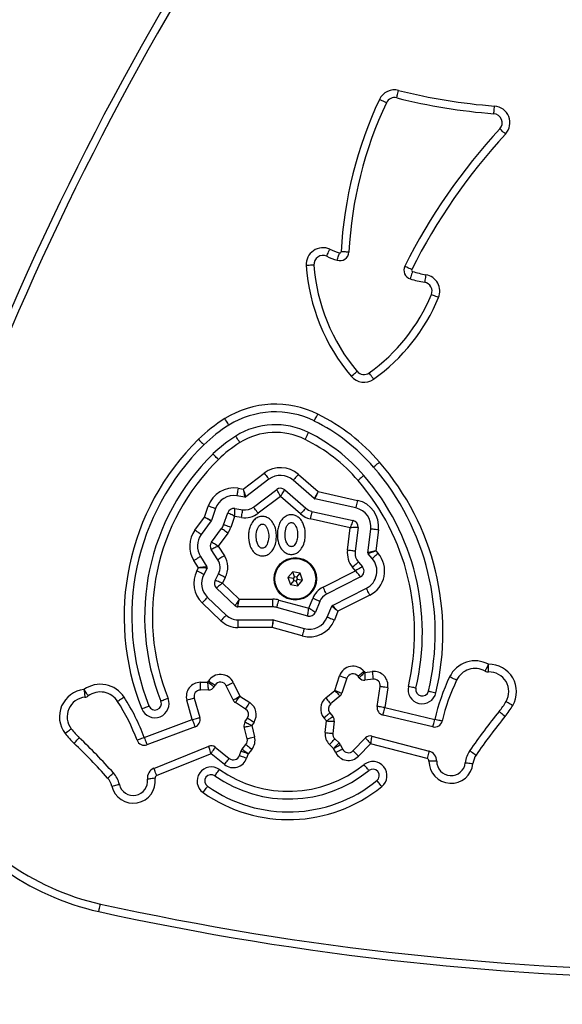
# Model space of a CAD drawing. Units: millimetres. Extents: x 82 to 1396, y -33 to 652.
# Drawn here: x 900 to 921, y 155 to 193 of the extents above; entities that cross this region are included whole.
import ezdxf

# ---------------------------------------------------------------- set-up
doc = ezdxf.new("R2010")
doc.units = ezdxf.units.MM
doc.header["$PDSIZE"] = -1
doc.layers.add('VP-DIM', color=7, linetype='Continuous')
doc.layers.add('VP-EQ', color=7, linetype='Continuous', true_color=0x8a3492)
doc.dimstyles.new('SLDDIMSTYLE0', dxfattribs={"dimtxt": 14, "dimasz": 20, "dimexe": 19.98, "dimexo": 50, "dimgap": 20, "dimtad": 0, "dimtoh": 1, "dimdec": 0, "dimrnd": 1e-09, "dimzin": 12, "dimdsep": 46, "dimtxsty": 'Standard', "dimsah": 1, "dimcen": 12, "dimadec": 0, "dimazin": 3, "dimtfac": 1, "dimtdec": 0, "dimtofl": 0, "dimtmove": 0, "dimatfit": 3, "dimfxl": 70, "dimfxlon": 1, "dimfrac": 2, "dimtolj": 1, "dimtzin": 12, "dimarcsym": 0})

# ---------------------------------------------------------------- blocks, each defined once
blk = doc.blocks.new('0660_')
at = {"layer": 'VP-EQ', "color": 0, "linetype": 'Continuous', "lineweight": 25}
for p, q in [((2328.346, 46.028), (2329.162, 46.647)), ((2329.343, 46.408), (2328.442, 45.724)), ((2331.103, 45.662), (2330.291, 46.374)), ((2330.489, 46.599), (2331.253, 45.929)), ((2328.144, 46.06), (2328.346, 46.028)), ((2328.744, 45.326), (2329.646, 46.009)), ((2329.961, 45.998), (2330.773, 45.286)), ((2328.404, 45.714), (2328.097, 45.764)), ((2329.794, 45.745), (2328.925, 45.087)), ((2330.576, 45.06), (2329.794, 45.745)), ((2332.722, 45.296), (2331.125, 45.65)), ((2331.253, 45.929), (2332.787, 45.589)), ((2326.837, 44.935), (2326.986, 45.367)), ((2327.27, 45.268), (2327.108, 44.801)), ((2328.018, 45.27), (2328.325, 45.221)), ((2326.467, 44.433), (2326.837, 44.935)), ((2327.58, 44.637), (2327.742, 45.105)), ((2328.012, 44.967), (2327.864, 44.539)), ((2328.278, 44.924), (2328.012, 44.967)), ((2332.504, 44.525), (2330.952, 44.869)), ((2331.017, 45.162), (2332.613, 44.808)), ((2327.101, 44.788), (2326.709, 44.255)), ((2327.111, 43.959), (2327.503, 44.491)), ((2332.397, 43.647), (2332.504, 44.525)), ((2332.807, 44.533), (2332.694, 43.611)), ((2333.191, 43.55), (2333.304, 44.472)), ((2333.601, 44.436), (2333.502, 43.623)), ((2327.745, 44.313), (2327.373, 43.808)), ((2327.358, 43.275), (2327.102, 43.676)), ((2327.373, 43.808), (2327.611, 43.437)), ((2326.681, 43.406), (2326.937, 43.006)), ((2333.361, 43.326), (2333.202, 43.512)), ((2333.502, 43.623), (2333.589, 43.522)), ((2326.606, 42.966), (2326.428, 43.244)), ((2326.543, 42.843), (2326.606, 42.966)), ((2326.939, 42.956), (2326.809, 42.704)), ((2332.712, 42.854), (2332.595, 42.991)), ((2332.823, 43.186), (2332.982, 43.001)), ((2327.253, 42.474), (2327.383, 42.725)), ((2327.649, 42.587), (2327.536, 42.369)), ((2330.27, 42.806), (2330.085, 42.584)), ((2330.085, 42.584), (2330.184, 42.313)), ((2330.282, 42.55), (2330.085, 42.584)), ((2330.554, 42.757), (2330.27, 42.806)), ((2330.339, 42.618), (2330.27, 42.806)), ((2330.339, 42.618), (2330.282, 42.55)), ((2330.282, 42.55), (2330.313, 42.467)), ((2330.426, 42.603), (2330.339, 42.618)), ((2330.4, 42.452), (2330.457, 42.52)), ((2330.426, 42.603), (2330.554, 42.757)), ((2330.457, 42.52), (2330.426, 42.603)), ((2330.457, 42.52), (2330.654, 42.486)), ((2330.654, 42.486), (2330.554, 42.757)), ((2331.448, 42.212), (2332.712, 42.854)), ((2332.905, 42.615), (2331.584, 41.945)), ((2328.029, 41.485), (2327.302, 42.178)), ((2327.536, 42.369), (2328.193, 41.744)), ((2330.313, 42.467), (2330.184, 42.313)), ((2330.184, 42.313), (2330.469, 42.264)), ((2330.313, 42.467), (2330.4, 42.452)), ((2330.4, 42.452), (2330.469, 42.264)), ((2330.469, 42.264), (2330.654, 42.486)), ((2331.81, 41.499), (2333.131, 42.169)), ((2326.957, 41.815), (2327.685, 41.123)), ((2330.889, 41.391), (2331.045, 41.775)), ((2333.267, 41.902), (2332.029, 41.273)), ((2327.478, 40.906), (2326.75, 41.598)), ((2329.5, 41.444), (2328.133, 41.444)), ((2328.193, 41.744), (2329.5, 41.744)), ((2329.5, 41.444), (2329.5, 41.744)), ((2330.852, 41.09), (2329.647, 41.424)), ((2329.727, 41.713), (2330.889, 41.391)), ((2331.323, 41.661), (2331.15, 41.236)), ((2331.613, 41.048), (2331.786, 41.473)), ((2332.029, 41.273), (2331.891, 40.935)), ((2328.133, 40.944), (2328.133, 40.644)), ((2328.133, 40.944), (2329.5, 40.944)), ((2329.466, 40.644), (2328.133, 40.644)), ((2330.638, 40.319), (2329.466, 40.644)), ((2329.513, 40.942), (2330.718, 40.608)), ((2331.903, 38.197), (2332.089, 38.763)), ((2332.853, 38.688), (2332.807, 38.746)), ((2333.042, 38.932), (2333.071, 38.897)), ((2333.071, 38.897), (2333.358, 38.93)), ((2326.679, 38.512), (2326.968, 38.515)), ((2326.968, 38.515), (2326.991, 38.554)), ((2327.248, 38.398), (2327.21, 38.335)), ((2327.949, 37.825), (2327.687, 38.376)), ((2327.958, 38.504), (2328.214, 37.966)), ((2332.374, 38.669), (2332.183, 38.09)), ((2333.393, 38.632), (2333.078, 38.595)), ((2333.552, 37.572), (2333.669, 38.347)), ((2333.966, 38.302), (2333.848, 37.527)), ((2326.998, 38.215), (2326.681, 38.212)), ((2328.214, 37.966), (2328.598, 37.722)), ((2331.552, 37.906), (2331.903, 38.197)), ((2332.105, 37.976), (2331.744, 37.676)), ((2326.367, 37.059), (2326.154, 37.813)), ((2326.443, 37.894), (2326.656, 37.141)), ((2328.436, 37.469), (2328.04, 37.721)), ((2331.712, 37.324), (2331.828, 37.183)), ((2335.719, 36.779), (2333.78, 37.235)), ((2333.848, 37.527), (2335.788, 37.071)), ((2324.499, 36.364), (2326.367, 37.059)), ((2326.472, 36.778), (2324.604, 36.083)), ((2328.498, 36.314), (2328.382, 36.774)), ((2328.414, 36.97), (2328.512, 37.123)), ((2328.765, 36.962), (2328.679, 36.826)), ((2328.679, 36.826), (2328.789, 36.387)), ((2331.584, 37.008), (2331.481, 37.132)), ((2331.529, 36.559), (2331.584, 37.008)), ((2331.884, 36.994), (2331.827, 36.522)), ((2333.341, 36.42), (2335.568, 35.835)), ((2324.872, 35.165), (2327.009, 36.024)), ((2328.302, 35.917), (2328.448, 36.094)), ((2331.858, 35.941), (2331.698, 36.092)), ((2331.904, 36.311), (2332.071, 36.153)), ((2332.122, 36.083), (2332.208, 35.911)), ((2332.612, 35.85), (2333.098, 36.352)), ((2333.293, 36.122), (2332.827, 35.641)), ((2335.492, 35.544), (2333.293, 36.122)), ((2327.093, 35.734), (2324.984, 34.887)), ((2327.615, 35.315), (2327.093, 35.734)), ((2327.258, 35.987), (2327.803, 35.549)), ((2328.196, 35.66), (2328.259, 35.841)), ((2328.539, 35.733), (2328.478, 35.561)), ((2328.68, 35.904), (2328.539, 35.733)), ((2331.94, 35.777), (2331.858, 35.941))]:
    blk.add_line(p, q, dxfattribs=at)
at = {"layer": 'VP-EQ', "color": 0, "linetype": 'Continuous', "lineweight": 25, "flags": 128}
for points in [[(2334.314, 61.246), (2334.315, 61.252), (2334.319, 61.268), (2334.326, 61.295), (2334.335, 61.331), (2334.346, 61.376), (2334.359, 61.426), (2334.373, 61.48), (2334.387, 61.537)], [(2333.912, 61.056), (2333.906, 61.058), (2333.891, 61.066), (2333.866, 61.077), (2333.832, 61.093), (2333.791, 61.113), (2333.744, 61.135), (2333.693, 61.159), (2333.64, 61.184)], [(2338.087, 60.629), (2338.087, 60.635), (2338.089, 60.652), (2338.091, 60.679), (2338.094, 60.717), (2338.097, 60.762), (2338.101, 60.814), (2338.106, 60.87), (2338.11, 60.928)], [(2338.538, 59.84), (2338.495, 59.879), (2338.453, 59.917), (2338.415, 59.953), (2338.382, 59.983), (2338.354, 60.009), (2338.334, 60.027), (2338.321, 60.039), (2338.317, 60.043)], [(2331.589, 55.085), (2331.592, 55.091), (2331.599, 55.106), (2331.61, 55.131), (2331.626, 55.165), (2331.645, 55.207), (2331.666, 55.254), (2331.689, 55.305), (2331.713, 55.359)], [(2331.996, 54.929), (2331.998, 54.934), (2332.003, 54.951), (2332.011, 54.977), (2332.023, 55.013), (2332.037, 55.056), (2332.052, 55.105), (2332.069, 55.159), (2332.087, 55.215)], [(2332.452, 55.244), (2332.446, 55.244), (2332.429, 55.245), (2332.401, 55.247), (2332.364, 55.249), (2332.319, 55.251), (2332.267, 55.254), (2332.211, 55.257), (2332.152, 55.26)], [(2331.096, 54.743), (2331.09, 54.743), (2331.073, 54.742), (2331.045, 54.74), (2331.008, 54.737), (2330.963, 54.734), (2330.911, 54.731), (2330.855, 54.727), (2330.796, 54.723)], [(2334.894, 54.563), (2334.842, 54.589), (2334.791, 54.614), (2334.745, 54.638), (2334.704, 54.658), (2334.671, 54.675), (2334.646, 54.687), (2334.631, 54.695), (2334.626, 54.697)], [(2334.924, 54.493), (2334.906, 54.437), (2334.889, 54.383), (2334.874, 54.334), (2334.86, 54.29), (2334.849, 54.255), (2334.841, 54.228), (2334.836, 54.212), (2334.834, 54.207)], [(2335.446, 54.367), (2335.436, 54.309), (2335.426, 54.254), (2335.418, 54.203), (2335.41, 54.158), (2335.404, 54.121), (2335.399, 54.094), (2335.396, 54.077), (2335.395, 54.071)], [(2335.937, 53.478), (2335.883, 53.5), (2335.831, 53.522), (2335.783, 53.542), (2335.741, 53.559), (2335.707, 53.573), (2335.681, 53.584), (2335.665, 53.59), (2335.66, 53.593)], [(2332.541, 50.414), (2332.586, 50.452), (2332.629, 50.488), (2332.669, 50.522), (2332.703, 50.551), (2332.732, 50.575), (2332.753, 50.593), (2332.766, 50.604), (2332.77, 50.608)], [(2333.415, 50.305), (2333.381, 50.352), (2333.348, 50.398), (2333.318, 50.44), (2333.292, 50.477), (2333.27, 50.508), (2333.254, 50.53), (2333.244, 50.544), (2333.241, 50.549)], [(2327.79, 48.513), (2327.787, 48.518), (2327.778, 48.533), (2327.763, 48.556), (2327.743, 48.588), (2327.719, 48.627), (2327.692, 48.671), (2327.662, 48.718), (2327.631, 48.768)], [(2331.107, 48.676), (2331.11, 48.681), (2331.117, 48.696), (2331.129, 48.721), (2331.146, 48.754), (2331.166, 48.795), (2331.189, 48.842), (2331.214, 48.892), (2331.24, 48.945)], [(2326.609, 47.963), (2326.65, 47.921), (2326.69, 47.881), (2326.726, 47.844), (2326.758, 47.812), (2326.784, 47.785), (2326.803, 47.765), (2326.815, 47.753), (2326.819, 47.749)], [(2328.214, 47.835), (2328.183, 47.885), (2328.153, 47.932), (2328.125, 47.976), (2328.101, 48.015), (2328.082, 48.046), (2328.067, 48.07), (2328.058, 48.084), (2328.055, 48.089)], [(2330.752, 47.959), (2330.778, 48.012), (2330.803, 48.062), (2330.826, 48.108), (2330.846, 48.149), (2330.862, 48.183), (2330.875, 48.207), (2330.882, 48.223), (2330.885, 48.228)], [(2327.38, 47.178), (2327.339, 47.22), (2327.299, 47.26), (2327.263, 47.297), (2327.231, 47.329), (2327.205, 47.356), (2327.186, 47.376), (2327.174, 47.388), (2327.17, 47.392)], [(2333.415, 46.884), (2333.42, 46.887), (2333.432, 46.899), (2333.453, 46.917), (2333.482, 46.941), (2333.516, 46.971), (2333.555, 47.005), (2333.598, 47.041), (2333.642, 47.079)], [(2329.162, 46.647), (2329.198, 46.6), (2329.232, 46.555), (2329.263, 46.514), (2329.29, 46.478), (2329.313, 46.448), (2329.33, 46.426), (2329.34, 46.412), (2329.343, 46.408)], [(2330.489, 46.599), (2330.45, 46.555), (2330.413, 46.513), (2330.379, 46.474), (2330.349, 46.44), (2330.324, 46.412), (2330.306, 46.391), (2330.295, 46.378), (2330.291, 46.374)], [(2333.036, 46.557), (2333.032, 46.554), (2333.019, 46.543), (2332.998, 46.524), (2332.97, 46.5), (2332.935, 46.47), (2332.896, 46.437), (2332.853, 46.4), (2332.809, 46.362)], [(2328.144, 46.06), (2328.135, 46.002), (2328.126, 45.946), (2328.118, 45.895), (2328.11, 45.85), (2328.104, 45.813), (2328.1, 45.786), (2328.097, 45.769), (2328.097, 45.764)], [(2328.346, 46.028), (2328.362, 45.975), (2328.379, 45.924), (2328.394, 45.876), (2328.408, 45.832), (2328.419, 45.795), (2328.429, 45.765), (2328.436, 45.742), (2328.44, 45.729), (2328.442, 45.724)], [(2328.346, 46.028), (2328.357, 45.966), (2328.368, 45.908), (2328.378, 45.854), (2328.387, 45.806), (2328.394, 45.767), (2328.399, 45.738), (2328.403, 45.721), (2328.404, 45.714)], [(2329.794, 45.745), (2329.765, 45.797), (2329.737, 45.846), (2329.712, 45.892), (2329.689, 45.932), (2329.671, 45.965), (2329.657, 45.989), (2329.648, 46.004), (2329.646, 46.009)], [(2329.794, 45.745), (2329.827, 45.795), (2329.858, 45.842), (2329.887, 45.886), (2329.912, 45.924), (2329.933, 45.955), (2329.949, 45.979), (2329.958, 45.993), (2329.961, 45.998)], [(2331.253, 45.929), (2331.227, 45.883), (2331.202, 45.838), (2331.178, 45.795), (2331.157, 45.757), (2331.138, 45.724), (2331.123, 45.697), (2331.112, 45.678), (2331.105, 45.666), (2331.103, 45.662)], [(2331.253, 45.929), (2331.231, 45.881), (2331.209, 45.834), (2331.189, 45.79), (2331.171, 45.75), (2331.155, 45.716), (2331.142, 45.688), (2331.133, 45.667), (2331.127, 45.655), (2331.125, 45.65)], [(2332.787, 45.589), (2332.774, 45.531), (2332.762, 45.477), (2332.751, 45.426), (2332.741, 45.382), (2332.733, 45.345), (2332.727, 45.318), (2332.723, 45.301), (2332.722, 45.296)], [(2327.27, 45.268), (2327.264, 45.27), (2327.248, 45.276), (2327.222, 45.285), (2327.187, 45.297), (2327.144, 45.312), (2327.095, 45.329), (2327.041, 45.347), (2326.986, 45.367)], [(2328.012, 44.967), (2328.013, 45.026), (2328.014, 45.083), (2328.015, 45.135), (2328.016, 45.181), (2328.017, 45.219), (2328.017, 45.247), (2328.018, 45.264), (2328.018, 45.27)], [(2328.278, 44.924), (2328.287, 44.982), (2328.296, 45.038), (2328.304, 45.089), (2328.311, 45.134), (2328.317, 45.171), (2328.321, 45.198), (2328.324, 45.215), (2328.325, 45.221)], [(2328.925, 45.087), (2328.89, 45.133), (2328.856, 45.178), (2328.825, 45.219), (2328.797, 45.256), (2328.775, 45.285), (2328.758, 45.307), (2328.747, 45.321), (2328.744, 45.326)], [(2330.773, 45.286), (2330.77, 45.281), (2330.758, 45.268), (2330.74, 45.248), (2330.716, 45.22), (2330.686, 45.185), (2330.651, 45.146), (2330.614, 45.104), (2330.576, 45.06)], [(2327.101, 44.788), (2327.097, 44.79), (2327.085, 44.796), (2327.065, 44.807), (2327.039, 44.822), (2327.006, 44.84), (2326.969, 44.861), (2326.927, 44.884), (2326.883, 44.909), (2326.837, 44.935)], [(2327.108, 44.801), (2327.104, 44.803), (2327.091, 44.809), (2327.071, 44.819), (2327.044, 44.832), (2327.011, 44.849), (2326.972, 44.868), (2326.929, 44.889), (2326.884, 44.912), (2326.837, 44.935)], [(2328.012, 44.967), (2327.959, 44.994), (2327.909, 45.02), (2327.862, 45.043), (2327.821, 45.064), (2327.788, 45.081), (2327.763, 45.094), (2327.747, 45.102), (2327.742, 45.105)], [(2331.017, 45.162), (2331.016, 45.157), (2331.012, 45.14), (2331.006, 45.113), (2330.998, 45.076), (2330.988, 45.032), (2330.977, 44.981), (2330.965, 44.926), (2330.952, 44.869)], [(2326.709, 44.255), (2326.704, 44.258), (2326.69, 44.269), (2326.668, 44.285), (2326.638, 44.307), (2326.601, 44.334), (2326.559, 44.365), (2326.514, 44.398), (2326.467, 44.433)], [(2327.745, 44.313), (2327.698, 44.348), (2327.653, 44.381), (2327.611, 44.412), (2327.574, 44.439), (2327.544, 44.461), (2327.522, 44.478), (2327.508, 44.488), (2327.503, 44.491)], [(2327.864, 44.539), (2327.808, 44.558), (2327.755, 44.577), (2327.706, 44.594), (2327.663, 44.608), (2327.628, 44.621), (2327.602, 44.63), (2327.586, 44.635), (2327.58, 44.637)], [(2332.613, 44.808), (2332.611, 44.802), (2332.605, 44.786), (2332.595, 44.76), (2332.581, 44.725), (2332.565, 44.682), (2332.546, 44.633), (2332.525, 44.58), (2332.504, 44.525)], [(2332.807, 44.533), (2332.803, 44.533), (2332.789, 44.533), (2332.767, 44.532), (2332.736, 44.531), (2332.699, 44.53), (2332.656, 44.529), (2332.608, 44.528), (2332.557, 44.526), (2332.504, 44.525)], [(2333.601, 44.436), (2333.543, 44.443), (2333.487, 44.45), (2333.436, 44.456), (2333.391, 44.462), (2333.354, 44.466), (2333.326, 44.47), (2333.309, 44.472), (2333.304, 44.472)], [(2327.373, 43.808), (2327.326, 43.785), (2327.28, 43.763), (2327.238, 43.742), (2327.199, 43.723), (2327.165, 43.707), (2327.138, 43.693), (2327.118, 43.684), (2327.106, 43.678), (2327.102, 43.676)], [(2327.373, 43.808), (2327.322, 43.838), (2327.273, 43.866), (2327.228, 43.892), (2327.188, 43.915), (2327.155, 43.933), (2327.131, 43.947), (2327.116, 43.956), (2327.111, 43.959)], [(2326.681, 43.406), (2326.676, 43.403), (2326.662, 43.394), (2326.638, 43.379), (2326.607, 43.359), (2326.568, 43.334), (2326.525, 43.306), (2326.477, 43.276), (2326.428, 43.244)], [(2327.611, 43.437), (2327.562, 43.405), (2327.514, 43.375), (2327.471, 43.347), (2327.432, 43.322), (2327.401, 43.302), (2327.378, 43.287), (2327.363, 43.278), (2327.358, 43.275)], [(2332.694, 43.611), (2332.689, 43.612), (2332.672, 43.614), (2332.644, 43.617), (2332.607, 43.622), (2332.562, 43.627), (2332.51, 43.633), (2332.455, 43.64), (2332.397, 43.647)], [(2333.502, 43.623), (2333.441, 43.609), (2333.383, 43.595), (2333.329, 43.583), (2333.282, 43.572), (2333.243, 43.562), (2333.214, 43.556), (2333.197, 43.552), (2333.191, 43.55)], [(2333.502, 43.623), (2333.443, 43.601), (2333.387, 43.58), (2333.335, 43.561), (2333.29, 43.544), (2333.253, 43.53), (2333.225, 43.52), (2333.208, 43.514), (2333.202, 43.512)], [(2333.589, 43.522), (2333.544, 43.483), (2333.502, 43.447), (2333.462, 43.413), (2333.428, 43.383), (2333.399, 43.359), (2333.378, 43.341), (2333.365, 43.33), (2333.361, 43.326)], [(2326.937, 43.006), (2326.932, 43.005), (2326.917, 43.003), (2326.893, 43), (2326.86, 42.996), (2326.819, 42.991), (2326.772, 42.986), (2326.72, 42.979), (2326.664, 42.973), (2326.606, 42.966)], [(2326.939, 42.956), (2326.934, 42.956), (2326.919, 42.956), (2326.895, 42.957), (2326.861, 42.958), (2326.82, 42.959), (2326.773, 42.961), (2326.72, 42.962), (2326.664, 42.964), (2326.606, 42.966)], [(2332.823, 43.186), (2332.818, 43.182), (2332.805, 43.171), (2332.784, 43.153), (2332.756, 43.129), (2332.722, 43.099), (2332.682, 43.065), (2332.639, 43.029), (2332.595, 42.991)], [(2332.982, 43.001), (2332.976, 42.998), (2332.961, 42.99), (2332.936, 42.976), (2332.903, 42.958), (2332.862, 42.935), (2332.815, 42.91), (2332.765, 42.882), (2332.712, 42.854)], [(2326.809, 42.704), (2326.804, 42.707), (2326.789, 42.715), (2326.764, 42.728), (2326.731, 42.745), (2326.691, 42.766), (2326.645, 42.79), (2326.595, 42.816), (2326.543, 42.843)], [(2327.649, 42.587), (2327.597, 42.614), (2327.547, 42.64), (2327.501, 42.664), (2327.461, 42.685), (2327.428, 42.702), (2327.403, 42.715), (2327.388, 42.722), (2327.383, 42.725)], [(2332.905, 42.615), (2332.902, 42.619), (2332.893, 42.629), (2332.879, 42.647), (2332.86, 42.671), (2332.836, 42.7), (2332.809, 42.734), (2332.778, 42.772), (2332.746, 42.812), (2332.712, 42.854)], [(2327.536, 42.369), (2327.481, 42.389), (2327.428, 42.409), (2327.379, 42.427), (2327.336, 42.443), (2327.3, 42.456), (2327.274, 42.466), (2327.258, 42.472), (2327.253, 42.474)], [(2327.536, 42.369), (2327.495, 42.336), (2327.456, 42.304), (2327.419, 42.273), (2327.386, 42.246), (2327.357, 42.222), (2327.333, 42.203), (2327.316, 42.189), (2327.306, 42.181), (2327.302, 42.178)], [(2331.584, 41.945), (2331.581, 41.95), (2331.573, 41.965), (2331.561, 41.99), (2331.544, 42.023), (2331.523, 42.063), (2331.5, 42.11), (2331.474, 42.16), (2331.448, 42.212)], [(2333.267, 41.902), (2333.24, 41.954), (2333.215, 42.004), (2333.192, 42.05), (2333.171, 42.091), (2333.154, 42.124), (2333.142, 42.149), (2333.134, 42.164), (2333.131, 42.169)], [(2326.957, 41.815), (2326.953, 41.811), (2326.942, 41.799), (2326.922, 41.779), (2326.897, 41.752), (2326.865, 41.719), (2326.83, 41.681), (2326.791, 41.641), (2326.75, 41.598)], [(2331.323, 41.661), (2331.318, 41.664), (2331.302, 41.67), (2331.276, 41.681), (2331.242, 41.695), (2331.2, 41.712), (2331.151, 41.731), (2331.099, 41.752), (2331.045, 41.775)], [(2328.193, 41.744), (2328.164, 41.699), (2328.137, 41.656), (2328.111, 41.615), (2328.088, 41.578), (2328.067, 41.546), (2328.051, 41.52), (2328.039, 41.501), (2328.032, 41.489), (2328.029, 41.485)], [(2328.133, 41.444), (2328.134, 41.449), (2328.136, 41.462), (2328.141, 41.484), (2328.147, 41.514), (2328.154, 41.551), (2328.163, 41.594), (2328.172, 41.641), (2328.182, 41.692), (2328.193, 41.744)], [(2329.647, 41.424), (2329.649, 41.43), (2329.653, 41.446), (2329.661, 41.473), (2329.671, 41.509), (2329.683, 41.553), (2329.697, 41.602), (2329.712, 41.657), (2329.727, 41.713)], [(2330.852, 41.09), (2330.852, 41.094), (2330.854, 41.108), (2330.857, 41.13), (2330.86, 41.16), (2330.865, 41.197), (2330.87, 41.24), (2330.876, 41.288), (2330.882, 41.338), (2330.889, 41.391)], [(2331.15, 41.236), (2331.146, 41.239), (2331.134, 41.246), (2331.115, 41.257), (2331.089, 41.272), (2331.057, 41.291), (2331.019, 41.313), (2330.978, 41.338), (2330.934, 41.364), (2330.889, 41.391)], [(2332.029, 41.273), (2331.981, 41.312), (2331.936, 41.35), (2331.894, 41.384), (2331.857, 41.415), (2331.827, 41.439), (2331.805, 41.458), (2331.791, 41.469), (2331.786, 41.473)], [(2332.029, 41.273), (2331.986, 41.317), (2331.945, 41.36), (2331.907, 41.399), (2331.874, 41.433), (2331.847, 41.461), (2331.826, 41.482), (2331.814, 41.494), (2331.81, 41.499)], [(2327.685, 41.123), (2327.681, 41.119), (2327.669, 41.107), (2327.65, 41.087), (2327.624, 41.06), (2327.593, 41.027), (2327.557, 40.989), (2327.518, 40.948), (2327.478, 40.906)], [(2331.613, 41.048), (2331.618, 41.046), (2331.634, 41.039), (2331.66, 41.029), (2331.694, 41.015), (2331.737, 40.998), (2331.785, 40.978), (2331.837, 40.957), (2331.891, 40.935)], [(2329.5, 40.944), (2329.499, 40.938), (2329.497, 40.921), (2329.494, 40.894), (2329.49, 40.856), (2329.485, 40.811), (2329.479, 40.759), (2329.473, 40.703), (2329.466, 40.644)], [(2329.513, 40.942), (2329.513, 40.938), (2329.511, 40.924), (2329.507, 40.902), (2329.502, 40.873), (2329.496, 40.836), (2329.49, 40.793), (2329.482, 40.746), (2329.474, 40.696), (2329.466, 40.644)], [(2330.718, 40.608), (2330.716, 40.602), (2330.712, 40.586), (2330.704, 40.559), (2330.694, 40.523), (2330.682, 40.479), (2330.668, 40.429), (2330.653, 40.375), (2330.638, 40.319)], [(2332.089, 38.763), (2332.145, 38.745), (2332.198, 38.727), (2332.247, 38.711), (2332.291, 38.697), (2332.326, 38.685), (2332.352, 38.676), (2332.369, 38.671), (2332.374, 38.669)], [(2333.042, 38.932), (2332.997, 38.896), (2332.952, 38.861), (2332.912, 38.829), (2332.876, 38.801), (2332.847, 38.778), (2332.825, 38.76), (2332.812, 38.75), (2332.807, 38.746)], [(2333.071, 38.897), (2333.033, 38.861), (2332.996, 38.825), (2332.962, 38.793), (2332.931, 38.763), (2332.904, 38.737), (2332.882, 38.716), (2332.866, 38.701), (2332.856, 38.692), (2332.853, 38.688)], [(2333.071, 38.897), (2333.072, 38.844), (2333.073, 38.794), (2333.074, 38.746), (2333.075, 38.703), (2333.076, 38.666), (2333.077, 38.636), (2333.078, 38.614), (2333.078, 38.6), (2333.078, 38.595)], [(2333.358, 38.93), (2333.364, 38.872), (2333.371, 38.816), (2333.377, 38.765), (2333.382, 38.72), (2333.387, 38.683), (2333.39, 38.655), (2333.392, 38.638), (2333.393, 38.632)], [(2336.64, 38.594), (2336.634, 38.596), (2336.619, 38.604), (2336.594, 38.615), (2336.56, 38.632), (2336.519, 38.651), (2336.472, 38.673), (2336.422, 38.698), (2336.369, 38.723)], [(2326.681, 38.212), (2326.681, 38.218), (2326.681, 38.235), (2326.681, 38.263), (2326.681, 38.3), (2326.68, 38.346), (2326.68, 38.398), (2326.679, 38.454), (2326.679, 38.512)], [(2327.21, 38.335), (2327.206, 38.338), (2327.195, 38.346), (2327.177, 38.359), (2327.153, 38.377), (2327.123, 38.399), (2327.089, 38.425), (2327.051, 38.453), (2327.01, 38.484), (2326.968, 38.515)], [(2326.998, 38.215), (2326.998, 38.22), (2326.996, 38.233), (2326.994, 38.255), (2326.991, 38.285), (2326.987, 38.322), (2326.983, 38.365), (2326.978, 38.412), (2326.973, 38.463), (2326.968, 38.515)], [(2327.248, 38.398), (2327.243, 38.401), (2327.228, 38.41), (2327.205, 38.424), (2327.173, 38.444), (2327.134, 38.467), (2327.09, 38.494), (2327.041, 38.523), (2326.991, 38.554)], [(2327.687, 38.376), (2327.693, 38.378), (2327.708, 38.386), (2327.733, 38.397), (2327.767, 38.413), (2327.808, 38.433), (2327.855, 38.455), (2327.906, 38.479), (2327.958, 38.504)], [(2333.966, 38.302), (2333.908, 38.311), (2333.852, 38.319), (2333.801, 38.327), (2333.756, 38.334), (2333.719, 38.339), (2333.691, 38.343), (2333.675, 38.346), (2333.669, 38.347)], [(2335.058, 38.284), (2335.053, 38.285), (2335.036, 38.289), (2335.009, 38.296), (2334.973, 38.304), (2334.928, 38.315), (2334.878, 38.327), (2334.823, 38.34), (2334.766, 38.353)], [(2323.717, 37.931), (2323.668, 37.899), (2323.621, 37.869), (2323.577, 37.841), (2323.539, 37.817), (2323.507, 37.796), (2323.484, 37.782), (2323.469, 37.772), (2323.465, 37.769)], [(2327.949, 37.825), (2327.953, 37.827), (2327.965, 37.833), (2327.985, 37.844), (2328.011, 37.858), (2328.044, 37.875), (2328.082, 37.896), (2328.123, 37.918), (2328.168, 37.942), (2328.214, 37.966)], [(2328.04, 37.721), (2328.043, 37.725), (2328.051, 37.736), (2328.064, 37.754), (2328.081, 37.779), (2328.102, 37.809), (2328.127, 37.844), (2328.155, 37.883), (2328.184, 37.924), (2328.214, 37.966)], [(2331.903, 38.197), (2331.957, 38.176), (2332.01, 38.156), (2332.058, 38.138), (2332.101, 38.121), (2332.136, 38.108), (2332.162, 38.098), (2332.178, 38.092), (2332.183, 38.09)], [(2331.903, 38.197), (2331.938, 38.159), (2331.972, 38.122), (2332.004, 38.087), (2332.033, 38.055), (2332.058, 38.028), (2332.078, 38.005), (2332.093, 37.989), (2332.102, 37.979), (2332.105, 37.976)], [(2335.545, 38.169), (2335.551, 38.168), (2335.567, 38.164), (2335.594, 38.158), (2335.63, 38.149), (2335.675, 38.139), (2335.725, 38.127), (2335.78, 38.114), (2335.837, 38.101)], [(2324.402, 37.48), (2324.457, 37.502), (2324.509, 37.523), (2324.557, 37.542), (2324.599, 37.559), (2324.634, 37.572), (2324.66, 37.583), (2324.676, 37.589), (2324.681, 37.591)], [(2325.424, 37.888), (2325.37, 37.866), (2325.317, 37.845), (2325.269, 37.826), (2325.227, 37.809), (2325.192, 37.795), (2325.167, 37.785), (2325.151, 37.779), (2325.145, 37.776)], [(2326.443, 37.894), (2326.437, 37.893), (2326.421, 37.888), (2326.394, 37.881), (2326.358, 37.871), (2326.315, 37.858), (2326.265, 37.844), (2326.21, 37.829), (2326.154, 37.813)], [(2328.436, 37.469), (2328.439, 37.474), (2328.448, 37.488), (2328.463, 37.511), (2328.483, 37.543), (2328.508, 37.581), (2328.536, 37.625), (2328.566, 37.672), (2328.598, 37.722)], [(2331.552, 37.906), (2331.59, 37.861), (2331.626, 37.818), (2331.659, 37.778), (2331.688, 37.743), (2331.712, 37.715), (2331.73, 37.693), (2331.741, 37.68), (2331.744, 37.676)], [(2333.848, 37.527), (2333.79, 37.536), (2333.735, 37.544), (2333.683, 37.552), (2333.639, 37.559), (2333.602, 37.565), (2333.574, 37.569), (2333.557, 37.571), (2333.552, 37.572)], [(2338.563, 37.765), (2338.568, 37.762), (2338.582, 37.754), (2338.606, 37.74), (2338.638, 37.721), (2338.678, 37.698), (2338.722, 37.671), (2338.771, 37.643), (2338.821, 37.613)], [(2331.481, 37.132), (2331.526, 37.169), (2331.569, 37.205), (2331.609, 37.238), (2331.644, 37.267), (2331.673, 37.291), (2331.694, 37.309), (2331.707, 37.32), (2331.712, 37.324)], [(2331.584, 37.008), (2331.631, 37.042), (2331.677, 37.075), (2331.72, 37.106), (2331.757, 37.132), (2331.787, 37.154), (2331.81, 37.17), (2331.823, 37.18), (2331.828, 37.183)], [(2333.78, 37.235), (2333.781, 37.241), (2333.785, 37.257), (2333.791, 37.284), (2333.8, 37.321), (2333.81, 37.365), (2333.822, 37.416), (2333.835, 37.47), (2333.848, 37.527)], [(2338.294, 37.38), (2338.299, 37.376), (2338.312, 37.365), (2338.334, 37.348), (2338.362, 37.324), (2338.398, 37.295), (2338.438, 37.262), (2338.481, 37.227), (2338.527, 37.19)], [(2326.367, 37.059), (2326.423, 37.075), (2326.478, 37.09), (2326.527, 37.104), (2326.571, 37.117), (2326.607, 37.127), (2326.634, 37.134), (2326.65, 37.139), (2326.656, 37.141)], [(2326.367, 37.059), (2326.387, 37.004), (2326.407, 36.951), (2326.425, 36.903), (2326.441, 36.86), (2326.454, 36.825), (2326.464, 36.799), (2326.47, 36.783), (2326.472, 36.778)], [(2328.382, 36.774), (2328.388, 36.775), (2328.405, 36.778), (2328.432, 36.783), (2328.469, 36.79), (2328.514, 36.798), (2328.565, 36.807), (2328.621, 36.816), (2328.679, 36.826)], [(2328.414, 36.97), (2328.419, 36.967), (2328.434, 36.959), (2328.459, 36.946), (2328.492, 36.928), (2328.532, 36.906), (2328.577, 36.881), (2328.627, 36.854), (2328.679, 36.826)], [(2328.512, 37.123), (2328.517, 37.12), (2328.532, 37.111), (2328.555, 37.096), (2328.586, 37.076), (2328.625, 37.052), (2328.668, 37.024), (2328.716, 36.993), (2328.765, 36.962)], [(2331.584, 37.008), (2331.636, 37.006), (2331.686, 37.003), (2331.734, 37.001), (2331.777, 36.999), (2331.814, 36.997), (2331.844, 36.996), (2331.866, 36.994), (2331.88, 36.994), (2331.884, 36.994)], [(2335.719, 36.779), (2335.721, 36.784), (2335.725, 36.801), (2335.731, 36.828), (2335.74, 36.864), (2335.75, 36.908), (2335.762, 36.959), (2335.775, 37.014), (2335.788, 37.071)], [(2336.08, 37.002), (2336.075, 37.003), (2336.058, 37.007), (2336.031, 37.013), (2335.995, 37.022), (2335.95, 37.032), (2335.9, 37.044), (2335.845, 37.057), (2335.788, 37.071)], [(2321.422, 36.524), (2321.468, 36.56), (2321.513, 36.594), (2321.554, 36.626), (2321.59, 36.654), (2321.62, 36.676), (2321.642, 36.693), (2321.655, 36.704), (2321.66, 36.707)], [(2328.498, 36.314), (2328.503, 36.315), (2328.52, 36.32), (2328.547, 36.326), (2328.583, 36.335), (2328.627, 36.346), (2328.677, 36.359), (2328.732, 36.373), (2328.789, 36.387)], [(2331.529, 36.559), (2331.587, 36.551), (2331.643, 36.545), (2331.695, 36.538), (2331.74, 36.533), (2331.777, 36.528), (2331.804, 36.525), (2331.821, 36.523), (2331.827, 36.522)], [(2333.341, 36.42), (2333.34, 36.415), (2333.338, 36.402), (2333.334, 36.38), (2333.33, 36.35), (2333.324, 36.314), (2333.317, 36.271), (2333.309, 36.224), (2333.301, 36.174), (2333.293, 36.122)], [(2321.767, 36.141), (2321.808, 36.183), (2321.846, 36.224), (2321.882, 36.262), (2321.913, 36.295), (2321.939, 36.322), (2321.958, 36.342), (2321.97, 36.354), (2321.974, 36.358)], [(2324.499, 36.364), (2324.444, 36.344), (2324.392, 36.324), (2324.343, 36.306), (2324.3, 36.29), (2324.265, 36.277), (2324.239, 36.267), (2324.223, 36.261), (2324.218, 36.259)], [(2324.499, 36.364), (2324.52, 36.309), (2324.539, 36.256), (2324.557, 36.208), (2324.573, 36.165), (2324.586, 36.13), (2324.596, 36.104), (2324.602, 36.088), (2324.604, 36.083)], [(2327.093, 35.734), (2327.077, 35.791), (2327.061, 35.845), (2327.046, 35.895), (2327.033, 35.939), (2327.023, 35.975), (2327.015, 36.002), (2327.01, 36.018), (2327.009, 36.024)], [(2328.448, 36.094), (2328.453, 36.091), (2328.466, 36.08), (2328.487, 36.062), (2328.516, 36.038), (2328.551, 36.01), (2328.591, 35.977), (2328.635, 35.941), (2328.68, 35.904)], [(2331.698, 36.092), (2331.738, 36.135), (2331.776, 36.176), (2331.812, 36.214), (2331.843, 36.247), (2331.869, 36.274), (2331.888, 36.294), (2331.9, 36.306), (2331.904, 36.311)], [(2331.858, 35.941), (2331.9, 35.982), (2331.939, 36.022), (2331.976, 36.059), (2332.008, 36.091), (2332.035, 36.117), (2332.054, 36.137), (2332.066, 36.149), (2332.071, 36.153)], [(2331.858, 35.941), (2331.904, 35.966), (2331.949, 35.99), (2331.99, 36.012), (2332.028, 36.032), (2332.061, 36.05), (2332.087, 36.064), (2332.107, 36.075), (2332.118, 36.081), (2332.122, 36.083)], [(2333.098, 36.352), (2333.101, 36.348), (2333.112, 36.335), (2333.13, 36.313), (2333.155, 36.285), (2333.184, 36.25), (2333.218, 36.21), (2333.255, 36.167), (2333.293, 36.122)], [(2327.093, 35.734), (2327.125, 35.784), (2327.156, 35.831), (2327.185, 35.875), (2327.21, 35.913), (2327.231, 35.944), (2327.246, 35.967), (2327.255, 35.982), (2327.258, 35.987)], [(2328.478, 35.561), (2328.423, 35.58), (2328.37, 35.599), (2328.321, 35.616), (2328.278, 35.631), (2328.243, 35.643), (2328.217, 35.653), (2328.201, 35.658), (2328.196, 35.66)], [(2328.259, 35.841), (2328.265, 35.839), (2328.281, 35.833), (2328.307, 35.823), (2328.341, 35.81), (2328.384, 35.793), (2328.432, 35.775), (2328.485, 35.754), (2328.539, 35.733)], [(2328.302, 35.917), (2328.307, 35.914), (2328.32, 35.903), (2328.342, 35.886), (2328.372, 35.863), (2328.408, 35.835), (2328.449, 35.804), (2328.493, 35.769), (2328.539, 35.733)], [(2332.208, 35.911), (2332.203, 35.909), (2332.188, 35.901), (2332.163, 35.889), (2332.13, 35.872), (2332.089, 35.852), (2332.043, 35.829), (2331.992, 35.803), (2331.94, 35.777)], [(2332.612, 35.85), (2332.616, 35.846), (2332.628, 35.834), (2332.648, 35.814), (2332.675, 35.788), (2332.707, 35.757), (2332.745, 35.721), (2332.785, 35.682), (2332.827, 35.641)], [(2335.568, 35.835), (2335.566, 35.829), (2335.562, 35.812), (2335.555, 35.786), (2335.546, 35.75), (2335.534, 35.706), (2335.521, 35.655), (2335.507, 35.601), (2335.492, 35.544)], [(2337.15, 35.853), (2337.155, 35.85), (2337.169, 35.84), (2337.192, 35.825), (2337.223, 35.803), (2337.26, 35.778), (2337.303, 35.748), (2337.349, 35.717), (2337.398, 35.683)], [(2327.615, 35.315), (2327.652, 35.36), (2327.687, 35.404), (2327.72, 35.445), (2327.748, 35.48), (2327.772, 35.509), (2327.789, 35.531), (2327.8, 35.544), (2327.803, 35.549)], [(2333.228, 35.075), (2333.225, 35.08), (2333.214, 35.093), (2333.196, 35.114), (2333.173, 35.143), (2333.144, 35.179), (2333.112, 35.219), (2333.076, 35.263), (2333.039, 35.308)], [(2335.866, 35.445), (2335.86, 35.445), (2335.843, 35.445), (2335.816, 35.445), (2335.778, 35.446), (2335.733, 35.446), (2335.681, 35.446), (2335.625, 35.447), (2335.566, 35.447)], [(2336.977, 35.383), (2336.983, 35.383), (2337, 35.381), (2337.027, 35.378), (2337.064, 35.374), (2337.11, 35.369), (2337.161, 35.364), (2337.217, 35.358), (2337.275, 35.352)], [(2323.075, 34.787), (2323.119, 34.826), (2323.161, 34.863), (2323.2, 34.898), (2323.234, 34.928), (2323.262, 34.953), (2323.283, 34.971), (2323.295, 34.982), (2323.3, 34.986)], [(2324.984, 34.887), (2324.962, 34.941), (2324.941, 34.993), (2324.922, 35.041), (2324.905, 35.084), (2324.891, 35.118), (2324.88, 35.144), (2324.874, 35.16), (2324.872, 35.165)], [(2327.246, 34.876), (2327.249, 34.881), (2327.259, 34.895), (2327.275, 34.918), (2327.297, 34.948), (2327.323, 34.985), (2327.353, 35.028), (2327.385, 35.074), (2327.419, 35.122)], [(2323.238, 34.473), (2323.295, 34.487), (2323.35, 34.499), (2323.4, 34.511), (2323.444, 34.522), (2323.481, 34.53), (2323.508, 34.536), (2323.524, 34.54), (2323.53, 34.542)], [(2324.922, 34.781), (2324.864, 34.773), (2324.808, 34.766), (2324.757, 34.759), (2324.712, 34.753), (2324.675, 34.748), (2324.647, 34.744), (2324.63, 34.742), (2324.624, 34.741)], [(2333.732, 34.453), (2333.695, 34.499), (2333.659, 34.543), (2333.627, 34.583), (2333.598, 34.618), (2333.575, 34.647), (2333.557, 34.669), (2333.546, 34.682), (2333.543, 34.686)], [(2326.785, 34.223), (2326.819, 34.27), (2326.851, 34.316), (2326.881, 34.359), (2326.907, 34.396), (2326.929, 34.426), (2326.945, 34.449), (2326.955, 34.463), (2326.958, 34.468)], [(2322.729, 29.595), (2322.73, 29.601), (2322.734, 29.617), (2322.74, 29.644), (2322.748, 29.681), (2322.758, 29.725), (2322.769, 29.776), (2322.781, 29.831), (2322.794, 29.888)]]:
    blk.add_lwpolyline(points, dxfattribs=at)
at = {"layer": 'VP-EQ', "color": 0, "linetype": 'Continuous', "lineweight": 25}
for radius in [0.825, 0.795]:
    blk.add_circle((2330.369, 42.535), radius, dxfattribs=at)
for centre, radius, start, end in [((2422.421, 8.389), 112.347, 137.61573, 162.38427), ((2422.421, 8.389), 112.047, 137.61573, 162.38427), ((2334.228, 60.907), 0.65, 75.8615, 154.7908), ((2339.84, 83.185), 22.325, 255.8615, 265.5553), ((2347.979, 54.433), 15.849, 154.7908, 177.0115), ((2347.979, 54.433), 15.549, 154.7908, 177.0115), ((2334.228, 60.907), 0.35, 75.8615, 154.7908), ((2339.84, 83.185), 22.625, 255.8615, 265.5553), ((2338.06, 60.28), 0.65, 317.3449, 85.5553), ((2338.06, 60.28), 0.35, 317.3449, 85.5553), ((2355.422, 44.284), 23.257, 137.3449, 153.4015), ((2355.422, 44.284), 22.957, 137.3449, 153.4015), ((2331.445, 54.767), 0.65, 65.591, 183.8461), ((2333.129, 58.477), 3.425, 245.591, 252.2951), ((2332.102, 55.262), 0.35, 252.2951, 357.0115), ((2332.102, 55.262), 0.05, 252.2951, 357.0115), ((2331.445, 54.767), 0.35, 65.591, 183.8461), ((2333.129, 58.477), 3.725, 245.591, 252.2951), ((2338.222, 55.222), 7.442, 183.8461, 220.2488), ((2338.222, 55.222), 7.142, 183.8461, 220.2488), ((2334.939, 54.541), 0.35, 153.4015, 252.5862), ((2334.939, 54.541), 0.05, 153.4015, 252.5862), ((2336.11, 58.276), 3.965, 252.5862, 260.3487), ((2336.11, 58.276), 4.265, 252.5862, 260.3487), ((2335.337, 53.726), 0.35, 337.538, 80.3487), ((2335.337, 53.726), 0.65, 337.538, 80.3487), ((2329.149, 56.285), 7.046, 305.5037, 337.538), ((2329.149, 56.285), 7.346, 305.5037, 337.538), ((2333.038, 50.834), 0.35, 220.2488, 305.5037), ((2333.038, 50.834), 0.65, 220.2488, 305.5037), ((2329.594, 45.625), 3.706, 63.62, 121.9837), ((2329.594, 45.625), 3.406, 63.62, 121.9837), ((2330.797, 43.698), 5.978, 121.9837, 134.4765), ((2327.836, 42.08), 7.362, 40.7271, 63.62), ((2327.836, 42.08), 7.662, 40.7271, 63.62), ((2330.797, 43.698), 5.678, 121.9837, 134.4765), ((2329.594, 45.625), 2.906, 63.62, 121.9837), ((2333.384, 41.063), 9.67, 134.4765, 201.7477), ((2330.797, 43.698), 5.178, 121.9837, 134.4765), ((2329.594, 45.625), 2.606, 63.62, 121.9837), ((2327.836, 42.08), 6.562, 40.7271, 63.62), ((2327.836, 42.08), 6.862, 40.7271, 63.62), ((2333.384, 41.063), 9.37, 134.4765, 201.7477), ((2330.797, 43.698), 4.878, 121.9837, 134.4765), ((2333.384, 41.063), 8.87, 134.4765, 201.7477), ((2333.384, 41.063), 8.57, 134.4765, 201.7477), ((2329.797, 45.81), 1.05, 48.7467, 127.1699), ((2325.926, 40.436), 9.882, 346.741, 40.7271), ((2325.926, 40.436), 10.182, 346.741, 40.7271), ((2329.797, 45.81), 0.75, 48.7467, 127.1699), ((2325.926, 40.436), 9.082, 346.741, 40.7271), ((2325.926, 40.436), 9.382, 346.741, 40.7271), ((2327.978, 45.023), 1.05, 80.9346, 160.8969), ((2329.797, 45.81), 0.25, 48.7467, 127.1699), ((2327.978, 45.023), 0.75, 80.9346, 160.8969), ((2328.412, 45.764), 0.05, 260.9346, 307.1699), ((2331.136, 45.699), 0.05, 228.7467, 257.4777), ((2332.559, 44.564), 1.05, 353.0195, 77.4777), ((2327.978, 45.023), 0.25, 80.9346, 160.8969), ((2328.412, 45.764), 0.55, 260.9346, 307.1699), ((2331.136, 45.699), 0.55, 228.7467, 257.4777), ((2332.559, 44.564), 0.75, 353.0195, 77.4777), ((2328.412, 45.764), 0.85, 260.9346, 307.1699), ((2331.136, 45.699), 0.85, 228.7467, 257.4777), ((2327.313, 43.81), 1.05, 143.6379, 212.6065), ((2327.06, 44.817), 0.05, 323.6379, 340.8969), ((2327.06, 44.817), 0.55, 323.6379, 340.8969), ((2327.06, 44.817), 0.85, 323.6379, 340.8969), ((2332.559, 44.564), 0.25, 353.0195, 77.4777), ((2327.313, 43.81), 0.75, 143.6379, 212.6065), ((2327.313, 43.81), 0.25, 143.6379, 212.6065), ((2326.895, 42.979), 0.85, 332.5477, 32.6065), ((2333.24, 43.544), 0.85, 173.0195, 220.6166), ((2333.24, 43.544), 0.55, 173.0195, 220.6166), ((2332.792, 42.838), 0.75, 296.9041, 40.6166), ((2333.24, 43.544), 0.05, 173.0195, 220.6166), ((2332.792, 42.838), 1.05, 296.9041, 40.6166), ((2326.895, 42.979), 0.05, 332.5477, 32.6065), ((2326.895, 42.979), 0.55, 332.5477, 32.6065), ((2332.792, 42.838), 0.25, 296.9041, 40.6166), ((2327.474, 42.359), 1.05, 152.5477, 226.4126), ((2327.474, 42.359), 0.75, 152.5477, 226.4126), ((2324.874, 39.362), 10, 162.3843, 257.6157), ((2324.874, 39.362), 9.7, 162.3843, 257.6157), ((2327.474, 42.359), 0.25, 152.5477, 226.4126), ((2331.832, 41.454), 0.85, 116.9041, 157.8537), ((2331.832, 41.454), 0.55, 116.9041, 157.8537), ((2328.133, 41.594), 0.15, 226.4126, 270), ((2329.5, 40.894), 0.85, 74.4838, 90), ((2329.5, 40.894), 0.55, 74.4838, 90), ((2331.832, 41.454), 0.05, 116.9041, 157.8537), ((2328.133, 41.594), 0.65, 226.4126, 270), ((2330.918, 41.331), 0.75, 254.4838, 337.8537), ((2330.918, 41.331), 0.25, 254.4838, 337.8537), ((2328.133, 41.594), 0.95, 226.4126, 270), ((2329.5, 40.894), 0.05, 74.4838, 90), ((2330.918, 41.331), 1.05, 254.4838, 337.8537), ((2332.611, 38.591), 0.55, 38.4079, 161.7544), ((2337.359, 38.251), 1.096, 61.3776, 154.5461), ((2337.905, 38.151), 1.063, 329.602, 91.1121), ((2327.462, 38.268), 0.55, 25.4079, 148.7545), ((2332.611, 38.591), 0.25, 38.4079, 161.7544), ((2333.049, 38.844), 0.25, 218.4079, 276.7002), ((2333.422, 38.384), 0.55, 351.3933, 96.7002), ((2343.817, 35.178), 8.249, 154.5461, 166.7328), ((2337.359, 38.251), 0.796, 60.6493, 154.5461), ((2337.872, 39.164), 0.25, 240.6493, 271.8639), ((2337.905, 38.151), 0.763, 329.602, 91.8639), ((2322.794, 37.34), 1.096, 32.6162, 125.7847), ((2326.683, 37.962), 0.55, 90.4621, 195.769), ((2326.996, 38.465), 0.25, 270.4621, 328.7545), ((2327.462, 38.268), 0.25, 25.4079, 148.7545), ((2333.422, 38.384), 0.25, 351.3933, 96.7002), ((2335.302, 38.227), 0.55, 166.741, 346.741), ((2343.817, 35.178), 7.949, 154.5461, 166.7328), ((2322.265, 37.172), 1.063, 96.0503, 217.5604), ((2322.265, 37.172), 0.763, 95.2984, 217.5604), ((2322.171, 38.181), 0.25, 275.2984, 306.513), ((2322.794, 37.34), 0.796, 32.6162, 126.513), ((2316.769, 33.485), 8.249, 20.4295, 32.6162), ((2326.683, 37.962), 0.25, 90.4621, 195.769), ((2331.946, 38.168), 0.25, 309.7224, 341.7544), ((2335.302, 38.227), 0.25, 166.741, 346.741), ((2316.769, 33.485), 7.949, 20.4295, 32.6162), ((2324.913, 37.684), 0.55, 201.7477, 21.7477), ((2324.913, 37.684), 0.25, 201.7477, 21.7477), ((2328.175, 37.932), 0.25, 205.4079, 237.4399), ((2328.302, 37.258), 0.55, 327.4399, 57.4399), ((2331.904, 37.483), 0.55, 129.7224, 219.7224), ((2331.904, 37.483), 0.25, 129.7224, 219.7224), ((2333.848, 37.527), 0.3, 171.3933, 256.7519), ((2335.942, 39.302), 3.038, 320.7344, 329.602), ((2335.942, 39.302), 3.338, 320.7344, 329.602), ((2328.302, 37.258), 0.25, 327.4399, 57.4399), ((2331.636, 37.024), 0.25, 353.0913, 39.7224), ((2355.856, 23.023), 22.683, 140.7344, 145.5546), ((2355.856, 23.023), 22.383, 140.7344, 145.5546), ((2326.367, 37.059), 0.3, 290.4104, 15.769), ((2328.625, 36.835), 0.25, 147.4399, 194.071), ((2335.788, 37.071), 0.3, 256.7519, 346.7328), ((2324.068, 38.559), 3.338, 217.5604, 226.4279), ((2324.068, 38.559), 3.038, 217.5604, 226.4279), ((2328.255, 36.253), 0.55, 320.5125, 14.071), ((2332.075, 36.492), 0.55, 173.0913, 226.6498), ((2332.075, 36.492), 0.25, 173.0913, 226.6498), ((2333.277, 36.178), 0.25, 75.2723, 135.9571), ((2306.339, 19.924), 22.383, 41.6078, 46.4279), ((2306.339, 19.924), 22.683, 41.6078, 46.4279), ((2324.499, 36.364), 0.3, 200.4295, 290.4104), ((2327.102, 35.792), 0.25, 51.2052, 111.89), ((2328.255, 36.253), 0.25, 320.5125, 14.071), ((2331.899, 35.971), 0.25, 26.5954, 46.6498), ((2327.96, 35.743), 0.25, 231.2052, 340.5669), ((2328.495, 35.758), 0.25, 140.5125, 160.5669), ((2332.432, 36.023), 0.55, 206.5954, 315.9571), ((2332.432, 36.023), 0.25, 206.5954, 315.9571), ((2335.466, 35.448), 0.4, 359.6151, 75.2723), ((2337.991, 35.277), 1.019, 145.5546, 174.006), ((2337.991, 35.277), 0.719, 145.5546, 174.006), ((2330.106, 38.933), 4.663, 234.816, 308.9895), ((2327.96, 35.743), 0.55, 231.2052, 340.5669), ((2333.385, 34.881), 0.55, 308.9895, 128.9895), ((2335.466, 35.448), 0.1, 359.6151, 75.2723), ((2336.423, 35.441), 0.857, 179.6151, 354.006), ((2336.423, 35.441), 0.557, 179.6151, 354.006), ((2322.538, 34.31), 1.019, 13.1563, 41.6078), ((2325.021, 34.794), 0.4, 111.89, 187.5472), ((2325.021, 34.794), 0.1, 111.89, 187.5472), ((2327.102, 34.672), 0.55, 54.816, 234.816), ((2327.102, 34.672), 0.25, 54.816, 234.816), ((2330.106, 38.933), 4.963, 234.816, 308.9895), ((2333.385, 34.881), 0.25, 308.9895, 128.9895), ((2322.538, 34.31), 0.719, 13.1563, 41.6078), ((2324.072, 34.668), 0.857, 193.1563, 7.5472), ((2324.072, 34.668), 0.557, 193.1563, 7.5472), ((2330.106, 38.933), 5.463, 234.816, 308.9895), ((2330.106, 38.933), 5.763, 234.816, 308.9895), ((2346.824, 139.327), 112.047, 257.61573, 282.38427), ((2346.824, 139.327), 112.347, 257.61573, 282.38427)]:
    blk.add_arc(centre, radius, start, end, dxfattribs=at)
for points, knots in [([(2329.091, 44.966), (2329.116, 44.965), (2329.189, 44.961), (2329.306, 44.918), (2329.441, 44.814), (2329.567, 44.624), (2329.629, 44.387), (2329.64, 44.151), (2329.613, 43.93), (2329.541, 43.718), (2329.414, 43.55), (2329.272, 43.455), (2329.161, 43.428), (2329.053, 43.424), (2328.943, 43.443), (2328.81, 43.518), (2328.682, 43.654), (2328.571, 43.889), (2328.537, 44.158), (2328.56, 44.404), (2328.612, 44.595), (2328.704, 44.768), (2328.843, 44.901), (2328.98, 44.96), (2329.065, 44.965), (2329.091, 44.966)], [0, 0, 0, 0, 0.0177642, 0.0522023, 0.0879245, 0.1387599, 0.2128801, 0.2607384, 0.3085788, 0.3723697, 0.4191831, 0.4576536, 0.4926566, 0.5000713, 0.5354508, 0.5707604, 0.6083883, 0.6678603, 0.7549136, 0.7998916, 0.8447955, 0.8964665, 0.9386906, 0.9811868, 1, 1, 1, 1]), ([(2330.215, 45.028), (2330.24, 45.026), (2330.313, 45.023), (2330.43, 44.979), (2330.565, 44.875), (2330.69, 44.685), (2330.753, 44.449), (2330.764, 44.213), (2330.737, 43.992), (2330.664, 43.78), (2330.538, 43.612), (2330.396, 43.517), (2330.284, 43.489), (2330.176, 43.485), (2330.067, 43.505), (2329.933, 43.579), (2329.806, 43.715), (2329.695, 43.951), (2329.661, 44.22), (2329.684, 44.466), (2329.736, 44.657), (2329.827, 44.83), (2329.967, 44.963), (2330.104, 45.022), (2330.189, 45.026), (2330.215, 45.028)], [0, 0, 0, 0, 0.017764, 0.052202, 0.087924, 0.138759, 0.21288, 0.260738, 0.308579, 0.372369, 0.419183, 0.457653, 0.492656, 0.500071, 0.535451, 0.57076, 0.608388, 0.66786, 0.754913, 0.799891, 0.844795, 0.896466, 0.938691, 0.981186, 1, 1, 1, 1]), ([(2329.091, 44.666), (2329.084, 44.666), (2329.059, 44.664), (2329.032, 44.653), (2328.993, 44.629), (2328.942, 44.577), (2328.87, 44.435), (2328.835, 44.213), (2328.863, 43.982), (2328.93, 43.83), (2328.993, 43.761), (2329.043, 43.731), (2329.079, 43.725), (2329.113, 43.726), (2329.151, 43.736), (2329.209, 43.776), (2329.275, 43.87), (2329.336, 44.053), (2329.343, 44.285), (2329.291, 44.49), (2329.221, 44.602), (2329.163, 44.649), (2329.122, 44.664), (2329.099, 44.666), (2329.091, 44.666)], [0, 0, 0, 0, 0.010251, 0.03257, 0.036258, 0.07028, 0.125754, 0.243131, 0.358931, 0.425247, 0.457082, 0.480273, 0.499979, 0.50399, 0.523914, 0.550677, 0.594382, 0.671312, 0.800311, 0.893486, 0.943582, 0.9699, 0.990329, 1, 1, 1, 1]), ([(2330.215, 44.728), (2330.207, 44.727), (2330.182, 44.726), (2330.156, 44.715), (2330.117, 44.691), (2330.066, 44.639), (2329.994, 44.496), (2329.959, 44.274), (2329.987, 44.044), (2330.054, 43.892), (2330.117, 43.823), (2330.167, 43.793), (2330.203, 43.787), (2330.237, 43.788), (2330.275, 43.798), (2330.332, 43.838), (2330.399, 43.931), (2330.46, 44.115), (2330.467, 44.347), (2330.415, 44.552), (2330.345, 44.663), (2330.287, 44.71), (2330.246, 44.726), (2330.223, 44.727), (2330.215, 44.728)], [0, 0, 0, 0, 0.010252, 0.032571, 0.036258, 0.070281, 0.125754, 0.243131, 0.358932, 0.425247, 0.457082, 0.480273, 0.499979, 0.50399, 0.523915, 0.550678, 0.594383, 0.671312, 0.800311, 0.893486, 0.943583, 0.9699, 0.990329, 1, 1, 1, 1]), ([(2337.749, 38.946), (2337.751, 38.948), (2337.753, 38.954), (2337.776, 38.997), (2337.809, 39.062), (2337.846, 39.138), (2337.873, 39.191), (2337.884, 39.214), (2337.884, 39.214)], [0, 0, 0, 0, 0.2085782, 0.4155122, 0.6235947, 0.8368474, 0.9973497, 1, 1, 1, 1]), ([(2337.88, 38.914), (2337.88, 38.917), (2337.88, 38.923), (2337.88, 38.972), (2337.881, 39.044), (2337.882, 39.129), (2337.883, 39.188), (2337.884, 39.214), (2337.884, 39.214)], [0, 0, 0, 0, 0.208578, 0.415514, 0.623595, 0.836847, 0.997349, 1, 1, 1, 1]), ([(2322.153, 38.229), (2322.153, 38.229), (2322.156, 38.204), (2322.165, 38.145), (2322.177, 38.061), (2322.187, 37.99), (2322.193, 37.941), (2322.194, 37.935), (2322.194, 37.932)], [0, 0, 0, 0, 0.002652, 0.163155, 0.376405, 0.584486, 0.791422, 1, 1, 1, 1]), ([(2322.153, 38.229), (2322.153, 38.229), (2322.167, 38.208), (2322.199, 38.158), (2322.246, 38.088), (2322.287, 38.028), (2322.314, 37.988), (2322.318, 37.983), (2322.32, 37.98)], [0, 0, 0, 0, 0.002653, 0.163154, 0.376406, 0.584488, 0.791422, 1, 1, 1, 1])]:
    blk.add_open_spline(points, degree=3, knots=knots, dxfattribs=at)
blk = doc.blocks.new('0660_2d')
at = {"layer": 'VP-EQ', "color": 0}
blk.add_blockref('0660_', (-481.016, 36.116), dxfattribs=at)
blk = doc.blocks.new('*D242')
at = {"layer": 'Defpoints', "color": 0}
for p in [(1028.876, 560.191), (824.693, 125.925), (1028.876, 125.881)]:
    blk.add_point(p, dxfattribs=at)
at = {"layer": 'VP-DIM', "color": 0, "lineweight": -2}
for p, q in [((824.693, 490.191), (824.693, 580.171)), ((1028.876, 490.191), (1028.876, 580.171)), ((844.693, 560.191), (889.284, 560.191)), ((1008.876, 560.191), (964.284, 560.191))]:
    blk.add_line(p, q, dxfattribs=at)
at = {"layer": 'VP-DIM', "color": 0}
for points in [[(844.693, 563.524), (844.693, 556.858), (824.693, 560.191)], [(1008.876, 556.858), (1008.876, 563.524), (1028.876, 560.191)]]:
    blk.add_solid(points, dxfattribs=at)
at = {"layer": 'VP-DIM', "color": 0, "insert": (926.784, 560.191), "char_height": 14, "attachment_point": 5}
blk.add_mtext('\\A1;206', dxfattribs=at)
blk = doc.blocks.new('*D245')
at = {"layer": 'Defpoints', "color": 0}
for p in [(673.784, 632.191), (673.784, 127.648), (1179.785, 127.648)]:
    blk.add_point(p, dxfattribs=at)
at = {"layer": 'VP-DIM', "color": 0, "lineweight": -2}
for p, q in [((673.784, 562.191), (673.784, 652.171)), ((1179.785, 562.191), (1179.785, 652.171)), ((693.784, 632.191), (888.088, 632.191)), ((1159.785, 632.191), (963.088, 632.191))]:
    blk.add_line(p, q, dxfattribs=at)
at = {"layer": 'VP-DIM', "color": 0}
for points in [[(693.784, 635.524), (693.784, 628.858), (673.784, 632.191)], [(1159.785, 628.858), (1159.785, 635.524), (1179.785, 632.191)]]:
    blk.add_solid(points, dxfattribs=at)
at = {"layer": 'VP-DIM', "color": 0, "insert": (925.588, 632.191), "char_height": 14, "attachment_point": 5}
blk.add_mtext('\\A1;506', dxfattribs=at)

msp = doc.modelspace()

# ---------------------------------------------------------------- block references
at = {"layer": 'VP-EQ', "color": 0}
msp.add_blockref('0660_2d', (-939.023, 92.447), dxfattribs=at)

# ---------------------------------------------------------------- dimensions: what is measured, and where the dimension line sits
at = {"layer": 'VP-DIM', "color": 0}
dim = msp.add_linear_dim(base=(673.784, 632.191), p1=(1179.785, 127.648), p2=(673.784, 127.648), dimstyle='SLDDIMSTYLE0', dxfattribs=at)
dim.commit()
dim.dimension.update_dxf_attribs({"geometry": '*D245', "text_midpoint": (925.588, 632.191), "dimtype": 160})
dim = msp.add_linear_dim(base=(1028.876, 560.191), p1=(824.693, 125.925), p2=(1028.876, 125.881), text='206', dimstyle='SLDDIMSTYLE0', dxfattribs=at)
dim.commit()
dim.dimension.update_dxf_attribs({"geometry": '*D242', "text_midpoint": (926.784, 560.191), "dimtype": 160})

doc.saveas('drawing.dxf')
